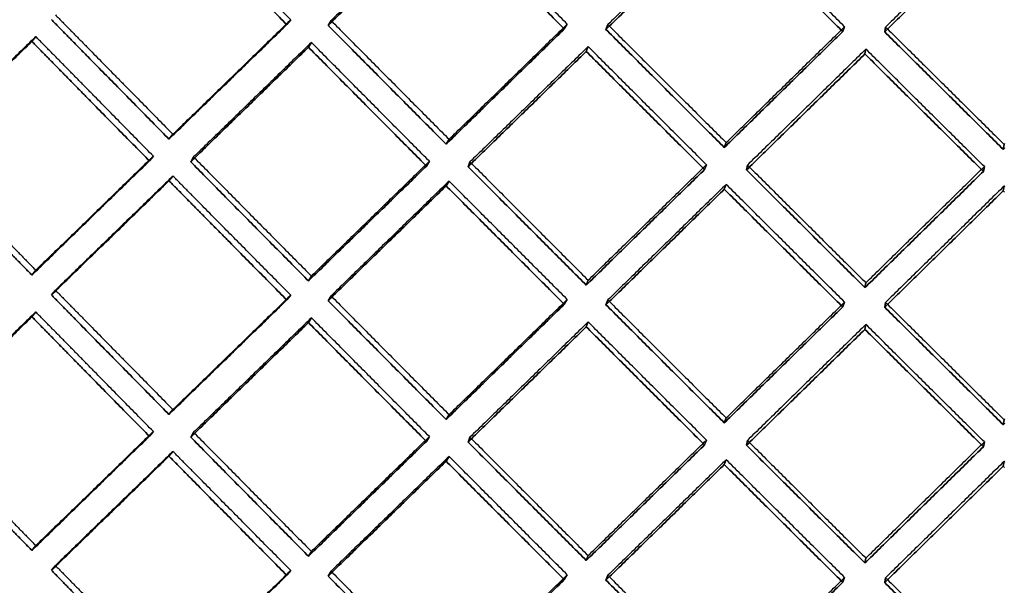
# Model space of a CAD drawing. Extents: x -5307 to 5307, y -10148 to 802.
# Drawn here: x -40 to -5, y 665 to 685 of the extents above; entities that cross this region are included whole.
import ezdxf

# ---------------------------------------------------------------- set-up
doc = ezdxf.new("R2010")
doc.units = 0
doc.header["$MEASUREMENT"] = 0
doc.layers.add('HE008', color=7, linetype='CONTINUOUS')

msp = doc.modelspace()

# ---------------------------------------------------------------- linework, layer by layer
at = {"layer": 'HE008'}
for p, q in [((-30.545, 685.298, -457.95), (-30.687, 685.126, -458.926)), ((-30.687, 685.126, -458.926), (-30.545, 685.298, -457.95)), ((-29.1032, 685.271, -458.099), (-29.2078, 685.099, -459.078)), ((-29.2078, 685.099, -459.078), (-29.1032, 685.271, -458.099)), ((-20.7531, 684.971, -459.803), (-20.6485, 685.144, -458.823)), ((-20.6485, 685.144, -458.823), (-20.7531, 684.971, -459.803)), ((-19.1946, 685.126, -458.923), (-19.2628, 684.953, -459.906)), ((-19.2628, 684.953, -459.906), (-19.1946, 685.126, -458.923)), ((-10.7881, 684.876, -460.343), (-10.7198, 685.049, -459.36)), ((-10.7198, 685.049, -459.36), (-10.7881, 684.876, -460.343)), ((-9.25298, 685.04, -459.411), (-9.28631, 684.866, -460.395)), ((-9.28631, 684.866, -460.395), (-9.25298, 685.04, -459.411)), ((-39.8122, 684.525, -457.679), (-39.6703, 684.697, -456.704)), ((-39.6703, 684.697, -456.704), (-39.8122, 684.525, -457.679)), ((-29.9111, 684.316, -458.866), (-29.8066, 684.489, -457.887)), ((-29.8066, 684.489, -457.887), (-29.9111, 684.316, -458.866)), ((-19.9683, 684.166, -459.718), (-19.9, 684.339, -458.735)), ((-19.9, 684.339, -458.735), (-19.9683, 684.166, -459.718)), ((-9.99301, 684.075, -460.231), (-9.95969, 684.249, -459.247)), ((-9.95969, 684.249, -459.247), (-9.99301, 684.075, -460.231)), ((-34.9038, 681.031, -457.714), (-34.7619, 681.203, -456.739)), ((-34.7619, 681.203, -456.739), (-34.9038, 681.031, -457.714)), ((-24.9837, 680.851, -458.734), (-24.8792, 681.024, -457.755)), ((-24.8792, 681.024, -457.755), (-24.9837, 680.851, -458.734)), ((-15.0276, 680.731, -459.418), (-14.9593, 680.904, -458.436)), ((-14.9593, 680.904, -458.436), (-15.0276, 680.731, -459.418)), ((-5.04487, 680.67, -459.764), (-5.01154, 680.843, -458.779)), ((-5.01154, 680.843, -458.779), (-5.04487, 680.67, -459.764)), ((-35.6057, 680.251, -457.488), (-35.4638, 680.423, -456.513)), ((-35.4638, 680.423, -456.513), (-35.6057, 680.251, -457.488)), ((-34.0231, 680.392, -456.686), (-34.1276, 680.22, -457.666)), ((-34.1276, 680.22, -457.666), (-34.0231, 680.392, -456.686)), ((-25.6882, 680.067, -458.533), (-25.5836, 680.239, -457.553)), ((-25.5836, 680.239, -457.553), (-25.6882, 680.067, -458.533)), ((-24.1303, 680.217, -457.678), (-24.1986, 680.044, -458.66)), ((-24.1986, 680.044, -458.66), (-24.1303, 680.217, -457.678)), ((-15.7338, 679.942, -459.241), (-15.6655, 680.115, -458.258)), ((-15.6655, 680.115, -458.258), (-15.7338, 679.942, -459.241)), ((-14.1987, 680.102, -458.334), (-14.232, 679.928, -459.318)), ((-14.232, 679.928, -459.318), (-14.1987, 680.102, -458.334)), ((-5.75192, 679.877, -459.61), (-5.7186, 680.05, -458.626)), ((-5.7186, 680.05, -458.626), (-5.75192, 679.877, -459.61)), ((-34.7619, 679.711, -456.476), (-34.9038, 679.54, -457.451)), ((-34.9038, 679.54, -457.451), (-34.7619, 679.711, -456.476)), ((-24.8792, 679.532, -457.492), (-24.9837, 679.36, -458.471)), ((-24.9837, 679.36, -458.471), (-24.8792, 679.532, -457.492)), ((-14.9593, 679.412, -458.173), (-15.0276, 679.239, -459.155)), ((-15.0276, 679.239, -459.155), (-14.9593, 679.412, -458.173)), ((-5.01154, 679.352, -458.516), (-5.04487, 679.178, -459.501)), ((-5.04487, 679.178, -459.501), (-5.01154, 679.352, -458.516)), ((-39.6703, 676.341, -455.23), (-39.8122, 676.169, -456.205)), ((-39.8122, 676.169, -456.205), (-39.6703, 676.341, -455.23)), ((-29.8066, 676.132, -456.414), (-29.9111, 675.96, -457.393)), ((-29.9111, 675.96, -457.393), (-29.8066, 676.132, -456.414)), ((-19.9, 675.983, -457.262), (-19.9683, 675.809, -458.244)), ((-19.9683, 675.809, -458.244), (-19.9, 675.983, -457.262)), ((-38.9699, 675.628, -455.203), (-39.1117, 675.456, -456.178)), ((-39.1117, 675.456, -456.178), (-38.9699, 675.628, -455.203)), ((-9.95969, 675.892, -457.774), (-9.99301, 675.719, -458.758)), ((-9.99301, 675.719, -458.758), (-9.95969, 675.892, -457.774)), ((-30.687, 675.277, -457.189), (-30.545, 675.449, -456.214)), ((-30.545, 675.449, -456.214), (-30.687, 675.277, -457.189)), ((-29.2078, 675.251, -457.342), (-29.1032, 675.423, -456.362)), ((-29.1032, 675.423, -456.362), (-29.2078, 675.251, -457.342)), ((-20.6485, 675.296, -457.087), (-20.7531, 675.123, -458.067)), ((-20.7531, 675.123, -458.067), (-20.6485, 675.296, -457.087)), ((-19.1946, 675.278, -457.187), (-19.2628, 675.105, -458.169)), ((-19.2628, 675.105, -458.169), (-19.1946, 675.278, -457.187)), ((-10.7881, 675.028, -458.607), (-10.7198, 675.201, -457.624)), ((-10.7198, 675.201, -457.624), (-10.7881, 675.028, -458.607)), ((-9.25298, 675.192, -457.674), (-9.28631, 675.018, -458.659)), ((-9.28631, 675.018, -458.659), (-9.25298, 675.192, -457.674)), ((-39.8122, 674.677, -455.942), (-39.6703, 674.849, -454.967)), ((-39.6703, 674.849, -454.967), (-39.8122, 674.677, -455.942)), ((-29.9111, 674.468, -457.13), (-29.8066, 674.641, -456.15)), ((-29.8066, 674.641, -456.15), (-29.9111, 674.468, -457.13)), ((-19.9683, 674.318, -457.981), (-19.9, 674.491, -456.999)), ((-19.9, 674.491, -456.999), (-19.9683, 674.318, -457.981)), ((-9.99301, 674.227, -458.495), (-9.95969, 674.401, -457.511)), ((-9.95969, 674.401, -457.511), (-9.99301, 674.227, -458.495)), ((-34.9038, 671.183, -455.977), (-34.7619, 671.355, -455.002)), ((-34.7619, 671.355, -455.002), (-34.9038, 671.183, -455.977)), ((-24.9837, 671.003, -456.998), (-24.8792, 671.176, -456.018)), ((-24.8792, 671.176, -456.018), (-24.9837, 671.003, -456.998)), ((-15.0276, 670.883, -457.682), (-14.9593, 671.056, -456.699)), ((-14.9593, 671.056, -456.699), (-15.0276, 670.883, -457.682)), ((-5.04487, 670.822, -458.027), (-5.01154, 670.995, -457.043)), ((-5.01154, 670.995, -457.043), (-5.04487, 670.822, -458.027)), ((-35.6057, 670.403, -455.752), (-35.4638, 670.575, -454.777)), ((-35.4638, 670.575, -454.777), (-35.6057, 670.403, -455.752)), ((-34.0231, 670.544, -454.95), (-34.1276, 670.372, -455.929)), ((-34.1276, 670.372, -455.929), (-34.0231, 670.544, -454.95)), ((-25.6882, 670.219, -456.796), (-25.5836, 670.391, -455.817)), ((-25.5836, 670.391, -455.817), (-25.6882, 670.219, -456.796)), ((-24.1303, 670.369, -455.941), (-24.1986, 670.196, -456.924)), ((-24.1986, 670.196, -456.924), (-24.1303, 670.369, -455.941)), ((-15.7338, 670.094, -457.504), (-15.6655, 670.267, -456.522)), ((-15.6655, 670.267, -456.522), (-15.7338, 670.094, -457.504)), ((-14.1987, 670.254, -456.597), (-14.232, 670.08, -457.581)), ((-14.232, 670.08, -457.581), (-14.1987, 670.254, -456.597)), ((-5.75192, 670.029, -457.874), (-5.7186, 670.202, -456.889)), ((-5.7186, 670.202, -456.889), (-5.75192, 670.029, -457.874)), ((-34.7619, 669.863, -454.739), (-34.9038, 669.691, -455.714)), ((-34.9038, 669.691, -455.714), (-34.7619, 669.863, -454.739)), ((-24.8792, 669.684, -455.755), (-24.9837, 669.511, -456.735)), ((-24.9837, 669.511, -456.735), (-24.8792, 669.684, -455.755)), ((-14.9593, 669.564, -456.436), (-15.0276, 669.391, -457.419)), ((-15.0276, 669.391, -457.419), (-14.9593, 669.564, -456.436)), ((-5.01154, 669.504, -456.78), (-5.04487, 669.33, -457.764)), ((-5.04487, 669.33, -457.764), (-5.01154, 669.504, -456.78)), ((-39.6703, 666.493, -453.494), (-39.8122, 666.321, -454.469)), ((-39.8122, 666.321, -454.469), (-39.6703, 666.493, -453.494)), ((-29.8066, 666.284, -454.677), (-29.9111, 666.112, -455.656)), ((-29.9111, 666.112, -455.656), (-29.8066, 666.284, -454.677)), ((-19.9, 666.135, -455.525), (-19.9683, 665.961, -456.508)), ((-19.9683, 665.961, -456.508), (-19.9, 666.135, -455.525)), ((-38.9699, 665.78, -453.466), (-39.1117, 665.608, -454.441)), ((-39.1117, 665.608, -454.441), (-38.9699, 665.78, -453.466)), ((-9.95969, 666.044, -456.037), (-9.99301, 665.871, -457.021)), ((-9.99301, 665.871, -457.021), (-9.95969, 666.044, -456.037)), ((-30.687, 665.429, -455.453), (-30.545, 665.601, -454.477)), ((-30.545, 665.601, -454.477), (-30.687, 665.429, -455.453)), ((-29.1032, 665.575, -454.626), (-29.2078, 665.403, -455.605)), ((-29.2078, 665.403, -455.605), (-29.1032, 665.575, -454.626)), ((-20.7531, 665.275, -456.33), (-20.6485, 665.447, -455.35)), ((-20.6485, 665.447, -455.35), (-20.7531, 665.275, -456.33)), ((-19.2628, 665.257, -456.433), (-19.1946, 665.43, -455.45)), ((-19.1946, 665.43, -455.45), (-19.2628, 665.257, -456.433)), ((-10.7198, 665.353, -455.887), (-10.7881, 665.179, -456.87)), ((-10.7881, 665.179, -456.87), (-10.7198, 665.353, -455.887)), ((-9.25298, 665.344, -455.938), (-9.28631, 665.17, -456.922)), ((-9.28631, 665.17, -456.922), (-9.25298, 665.344, -455.938))]:
    msp.add_line(p, q, dxfattribs=at)
for points, degree in [([(-30.687, 685.126, -458.926), (-32.7971, 687.253, -459.072), (-34.9038, 689.388, -459.187)], 2), ([(-34.9038, 689.388, -459.187), (-32.7971, 687.253, -459.072), (-30.687, 685.126, -458.926)], 2), ([(-30.545, 685.298, -457.95), (-32.6552, 687.425, -458.096), (-34.7619, 689.56, -458.212)], 2), ([(-30.545, 685.298, -457.95), (-32.6552, 687.425, -458.096), (-34.7619, 689.56, -458.212)], 2), ([(-24.8792, 689.38, -459.228), (-26.9927, 687.323, -458.679), (-29.1032, 685.271, -458.099)], 2), ([(-24.8792, 689.38, -459.228), (-26.9927, 687.323, -458.679), (-29.1032, 685.271, -458.099)], 2), ([(-20.6485, 685.144, -458.823), (-22.7651, 687.259, -459.041), (-24.8792, 689.38, -459.228)], 2), ([(-20.6485, 685.144, -458.823), (-22.7651, 687.259, -459.041), (-24.8792, 689.38, -459.228)], 2), ([(-24.9837, 689.208, -460.208), (-27.0972, 687.151, -459.658), (-29.2078, 685.099, -459.078)], 2), ([(-29.2078, 685.099, -459.078), (-27.0972, 687.151, -459.658), (-24.9837, 689.208, -460.208)], 2), ([(-20.7531, 684.971, -459.803), (-22.8697, 687.086, -460.021), (-24.9837, 689.208, -460.208)], 2), ([(-24.9837, 689.208, -460.208), (-22.8697, 687.086, -460.021), (-20.7531, 684.971, -459.803)], 2), ([(-15.0276, 689.087, -460.892), (-17.1462, 687.017, -460.414), (-19.2628, 684.953, -459.906)], 2), ([(-19.2628, 684.953, -459.906), (-17.1462, 687.017, -460.414), (-15.0276, 689.087, -460.892)], 2), ([(-14.9593, 689.26, -459.909), (-17.0779, 687.191, -459.431), (-19.1946, 685.126, -458.923)], 2), ([(-14.9593, 689.26, -459.909), (-17.0779, 687.191, -459.431), (-19.1946, 685.126, -458.923)], 2), ([(-10.7881, 684.876, -460.343), (-12.9086, 686.978, -460.633), (-15.0276, 689.087, -460.892)], 2), ([(-15.0276, 689.087, -460.892), (-12.9086, 686.978, -460.633), (-10.7881, 684.876, -460.343)], 2), ([(-10.7198, 685.049, -459.36), (-12.8403, 687.152, -459.65), (-14.9593, 689.26, -459.909)], 2), ([(-10.7198, 685.049, -459.36), (-12.8403, 687.152, -459.65), (-14.9593, 689.26, -459.909)], 2), ([(-5.04487, 689.026, -461.237), (-7.16598, 686.944, -460.831), (-9.28631, 684.866, -460.395)], 2), ([(-9.28631, 684.866, -460.395), (-7.16598, 686.944, -460.831), (-5.04487, 689.026, -461.237)], 2), ([(-5.01154, 689.2, -460.253), (-7.13266, 687.117, -459.847), (-9.25298, 685.04, -459.411)], 2), ([(-5.01154, 689.2, -460.253), (-7.13266, 687.117, -459.847), (-9.25298, 685.04, -459.411)], 2), ([(-39.1117, 685.304, -457.914), (-37.0097, 683.165, -457.829), (-34.9038, 681.031, -457.714)], 2), ([(-34.9038, 681.031, -457.714), (-37.0097, 683.165, -457.829), (-39.1117, 685.304, -457.914)], 2), ([(-38.9699, 685.476, -456.939), (-36.8679, 683.337, -456.854), (-34.7619, 681.203, -456.739)], 2), ([(-38.9699, 685.476, -456.939), (-36.8679, 683.337, -456.854), (-34.7619, 681.203, -456.739)], 2), ([(-34.9038, 681.031, -457.714), (-32.7971, 683.076, -458.335), (-30.687, 685.126, -458.926)], 2), ([(-30.687, 685.126, -458.926), (-32.7971, 683.076, -458.335), (-34.9038, 681.031, -457.714)], 2), ([(-34.7619, 681.203, -456.739), (-32.6552, 683.248, -457.36), (-30.545, 685.298, -457.95)], 2), ([(-34.7619, 681.203, -456.739), (-32.6552, 683.248, -457.36), (-30.545, 685.298, -457.95)], 2), ([(-29.1032, 685.271, -458.099), (-26.9927, 683.145, -457.942), (-24.8792, 681.024, -457.755)], 2), ([(-29.1032, 685.271, -458.099), (-26.9927, 683.145, -457.942), (-24.8792, 681.024, -457.755)], 2), ([(-24.8792, 681.024, -457.755), (-22.7651, 683.081, -458.304), (-20.6485, 685.144, -458.823)], 2), ([(-24.8792, 681.024, -457.755), (-22.7651, 683.081, -458.304), (-20.6485, 685.144, -458.823)], 2), ([(-19.1946, 685.126, -458.923), (-17.0779, 683.012, -458.695), (-14.9593, 680.904, -458.436)], 2), ([(-19.1946, 685.126, -458.923), (-17.0779, 683.012, -458.695), (-14.9593, 680.904, -458.436)], 2), ([(-29.2078, 685.099, -459.078), (-27.0972, 682.972, -458.921), (-24.9837, 680.851, -458.734)], 2), ([(-24.9837, 680.851, -458.734), (-27.0972, 682.972, -458.921), (-29.2078, 685.099, -459.078)], 2), ([(-24.9837, 680.851, -458.734), (-22.8697, 682.909, -459.284), (-20.7531, 684.971, -459.803)], 2), ([(-20.7531, 684.971, -459.803), (-22.8697, 682.909, -459.284), (-24.9837, 680.851, -458.734)], 2), ([(-19.2628, 684.953, -459.906), (-17.1462, 682.839, -459.677), (-15.0276, 680.731, -459.418)], 2), ([(-15.0276, 680.731, -459.418), (-17.1462, 682.839, -459.677), (-19.2628, 684.953, -459.906)], 2), ([(-15.0276, 680.731, -459.418), (-12.9086, 682.801, -459.896), (-10.7881, 684.876, -460.343)], 2), ([(-10.7881, 684.876, -460.343), (-12.9086, 682.801, -459.896), (-15.0276, 680.731, -459.418)], 2), ([(-14.9593, 680.904, -458.436), (-12.8403, 682.974, -458.913), (-10.7198, 685.049, -459.36)], 2), ([(-14.9593, 680.904, -458.436), (-12.8403, 682.974, -458.913), (-10.7198, 685.049, -459.36)], 2), ([(-9.28631, 684.866, -460.395), (-7.16598, 682.765, -460.095), (-5.04487, 680.67, -459.764)], 2), ([(-5.04487, 680.67, -459.764), (-7.16598, 682.765, -460.095), (-9.28631, 684.866, -460.395)], 2), ([(-9.25298, 685.04, -459.411), (-7.13266, 682.939, -459.11), (-5.01154, 680.843, -458.779)], 2), ([(-9.25298, 685.04, -459.411), (-7.13266, 682.939, -459.11), (-5.01154, 680.843, -458.779)], 2), ([(-39.8122, 684.525, -457.679), (-41.9133, 682.487, -457.022), (-44.0099, 680.454, -456.335)], 2), ([(-44.0099, 680.454, -456.335), (-41.9133, 682.487, -457.022), (-39.8122, 684.525, -457.679)], 2), ([(-39.6703, 684.697, -456.704), (-41.7714, 682.659, -456.047), (-43.868, 680.626, -455.36)], 2), ([(-39.6703, 684.697, -456.704), (-41.7714, 682.659, -456.047), (-43.868, 680.626, -455.36)], 2), ([(-35.6057, 680.251, -457.488), (-37.711, 682.385, -457.599), (-39.8122, 684.525, -457.679)], 2), ([(-39.8122, 684.525, -457.679), (-37.711, 682.385, -457.599), (-35.6057, 680.251, -457.488)], 2), ([(-35.4638, 680.423, -456.513), (-37.5691, 682.557, -456.624), (-39.6703, 684.697, -456.704)], 2), ([(-35.4638, 680.423, -456.513), (-37.5691, 682.557, -456.624), (-39.6703, 684.697, -456.704)], 2), ([(-29.8066, 684.489, -457.887), (-31.9166, 682.438, -457.302), (-34.0231, 680.392, -456.686)], 2), ([(-29.8066, 684.489, -457.887), (-31.9166, 682.438, -457.302), (-34.0231, 680.392, -456.686)], 2), ([(-25.5836, 680.239, -457.553), (-27.6966, 682.361, -457.735), (-29.8066, 684.489, -457.887)], 2), ([(-25.5836, 680.239, -457.553), (-27.6966, 682.361, -457.735), (-29.8066, 684.489, -457.887)], 2), ([(-29.9111, 684.316, -458.866), (-32.0211, 682.265, -458.281), (-34.1276, 680.22, -457.666)], 2), ([(-34.1276, 680.22, -457.666), (-32.0211, 682.265, -458.281), (-29.9111, 684.316, -458.866)], 2), ([(-25.6882, 680.067, -458.533), (-27.8012, 682.189, -458.715), (-29.9111, 684.316, -458.866)], 2), ([(-29.9111, 684.316, -458.866), (-27.8012, 682.189, -458.715), (-25.6882, 680.067, -458.533)], 2), ([(-19.9683, 684.166, -459.718), (-22.0846, 682.102, -459.204), (-24.1986, 680.044, -458.66)], 2), ([(-24.1986, 680.044, -458.66), (-22.0846, 682.102, -459.204), (-19.9683, 684.166, -459.718)], 2), ([(-19.9, 684.339, -458.735), (-22.0164, 682.275, -458.222), (-24.1303, 680.217, -457.678)], 2), ([(-19.9, 684.339, -458.735), (-22.0164, 682.275, -458.222), (-24.1303, 680.217, -457.678)], 2), ([(-15.7338, 679.942, -459.241), (-17.852, 682.051, -459.495), (-19.9683, 684.166, -459.718)], 2), ([(-19.9683, 684.166, -459.718), (-17.852, 682.051, -459.495), (-15.7338, 679.942, -459.241)], 2), ([(-15.6655, 680.115, -458.258), (-17.7838, 682.224, -458.512), (-19.9, 684.339, -458.735)], 2), ([(-15.6655, 680.115, -458.258), (-17.7838, 682.224, -458.512), (-19.9, 684.339, -458.735)], 2), ([(-9.99301, 684.075, -460.231), (-12.1132, 681.999, -459.79), (-14.232, 679.928, -459.318)], 2), ([(-14.232, 679.928, -459.318), (-12.1132, 681.999, -459.79), (-9.99301, 684.075, -460.231)], 2), ([(-9.95969, 684.249, -459.247), (-12.0799, 682.172, -458.806), (-14.1987, 680.102, -458.334)], 2), ([(-9.95969, 684.249, -459.247), (-12.0799, 682.172, -458.806), (-14.1987, 680.102, -458.334)], 2), ([(-5.75192, 679.877, -459.61), (-7.8729, 681.973, -459.936), (-9.99301, 684.075, -460.231)], 2), ([(-9.99301, 684.075, -460.231), (-7.8729, 681.973, -459.936), (-5.75192, 679.877, -459.61)], 2), ([(-5.7186, 680.05, -458.626), (-7.83957, 682.147, -458.952), (-9.95969, 684.249, -459.247)], 2), ([(-5.7186, 680.05, -458.626), (-7.83957, 682.147, -458.952), (-9.95969, 684.249, -459.247)], 2), ([(-43.868, 680.626, -455.36), (-41.7714, 678.481, -455.31), (-39.6703, 676.341, -455.23)], 2), ([(-43.868, 680.626, -455.36), (-41.7714, 678.481, -455.31), (-39.6703, 676.341, -455.23)], 2), ([(-5.04487, 680.67, -459.764), (-4.99731, 680.716, -459.773)], 1), ([(-4.99731, 680.716, -459.773), (-5.04487, 680.67, -459.764)], 1), ([(-5.01154, 680.843, -458.779), (-4.98065, 680.874, -458.785)], 1), ([(-5.01154, 680.843, -458.779), (-4.98065, 680.874, -458.785)], 1), ([(-44.0099, 680.454, -456.335), (-41.9133, 678.309, -456.285), (-39.8122, 676.169, -456.205)], 2), ([(-39.8122, 676.169, -456.205), (-41.9133, 678.309, -456.285), (-44.0099, 680.454, -456.335)], 2), ([(-39.8122, 676.169, -456.205), (-37.711, 678.207, -456.862), (-35.6057, 680.251, -457.488)], 2), ([(-35.6057, 680.251, -457.488), (-37.711, 678.207, -456.862), (-39.8122, 676.169, -456.205)], 2), ([(-39.6703, 676.341, -455.23), (-37.5691, 678.379, -455.887), (-35.4638, 680.423, -456.513)], 2), ([(-39.6703, 676.341, -455.23), (-37.5691, 678.379, -455.887), (-35.4638, 680.423, -456.513)], 2), ([(-34.1276, 680.22, -457.666), (-32.0211, 678.087, -457.544), (-29.9111, 675.96, -457.393)], 2), ([(-29.9111, 675.96, -457.393), (-32.0211, 678.087, -457.544), (-34.1276, 680.22, -457.666)], 2), ([(-34.0231, 680.392, -456.686), (-31.9166, 678.26, -456.565), (-29.8066, 676.132, -456.414)], 2), ([(-34.0231, 680.392, -456.686), (-31.9166, 678.26, -456.565), (-29.8066, 676.132, -456.414)], 2), ([(-29.8066, 676.132, -456.414), (-27.6966, 678.183, -456.999), (-25.5836, 680.239, -457.553)], 2), ([(-29.8066, 676.132, -456.414), (-27.6966, 678.183, -456.999), (-25.5836, 680.239, -457.553)], 2), ([(-24.1303, 680.217, -457.678), (-22.0164, 678.098, -457.485), (-19.9, 675.983, -457.262)], 2), ([(-24.1303, 680.217, -457.678), (-22.0164, 678.098, -457.485), (-19.9, 675.983, -457.262)], 2), ([(-29.9111, 675.96, -457.393), (-27.8012, 678.011, -457.978), (-25.6882, 680.067, -458.533)], 2), ([(-25.6882, 680.067, -458.533), (-27.8012, 678.011, -457.978), (-29.9111, 675.96, -457.393)], 2), ([(-24.1986, 680.044, -458.66), (-22.0846, 677.924, -458.468), (-19.9683, 675.809, -458.244)], 2), ([(-19.9683, 675.809, -458.244), (-22.0846, 677.924, -458.468), (-24.1986, 680.044, -458.66)], 2), ([(-19.9683, 675.809, -458.244), (-17.852, 677.873, -458.758), (-15.7338, 679.942, -459.241)], 2), ([(-15.7338, 679.942, -459.241), (-17.852, 677.873, -458.758), (-19.9683, 675.809, -458.244)], 2), ([(-19.9, 675.983, -457.262), (-17.7838, 678.046, -457.775), (-15.6655, 680.115, -458.258)], 2), ([(-19.9, 675.983, -457.262), (-17.7838, 678.046, -457.775), (-15.6655, 680.115, -458.258)], 2), ([(-14.232, 679.928, -459.318), (-12.1132, 677.821, -459.053), (-9.99301, 675.719, -458.758)], 2), ([(-9.99301, 675.719, -458.758), (-12.1132, 677.821, -459.053), (-14.232, 679.928, -459.318)], 2), ([(-14.1987, 680.102, -458.334), (-12.0799, 677.995, -458.069), (-9.95969, 675.892, -457.774)], 2), ([(-14.1987, 680.102, -458.334), (-12.0799, 677.995, -458.069), (-9.95969, 675.892, -457.774)], 2), ([(-9.99301, 675.719, -458.758), (-7.8729, 677.795, -459.199), (-5.75192, 679.877, -459.61)], 2), ([(-5.75192, 679.877, -459.61), (-7.8729, 677.795, -459.199), (-9.99301, 675.719, -458.758)], 2), ([(-9.95969, 675.892, -457.774), (-7.83957, 677.969, -458.215), (-5.7186, 680.05, -458.626)], 2), ([(-9.95969, 675.892, -457.774), (-7.83957, 677.969, -458.215), (-5.7186, 680.05, -458.626)], 2), ([(-34.9038, 679.54, -457.451), (-37.0097, 677.495, -456.829), (-39.1117, 675.456, -456.178)], 2), ([(-39.1117, 675.456, -456.178), (-37.0097, 677.495, -456.829), (-34.9038, 679.54, -457.451)], 2), ([(-34.7619, 679.711, -456.476), (-36.8679, 677.667, -455.854), (-38.9699, 675.628, -455.203)], 2), ([(-34.7619, 679.711, -456.476), (-36.8679, 677.667, -455.854), (-38.9699, 675.628, -455.203)], 2), ([(-30.687, 675.277, -457.189), (-32.7971, 677.405, -457.335), (-34.9038, 679.54, -457.451)], 2), ([(-34.9038, 679.54, -457.451), (-32.7971, 677.405, -457.335), (-30.687, 675.277, -457.189)], 2), ([(-30.545, 675.449, -456.214), (-32.6552, 677.577, -456.36), (-34.7619, 679.711, -456.476)], 2), ([(-30.545, 675.449, -456.214), (-32.6552, 677.577, -456.36), (-34.7619, 679.711, -456.476)], 2), ([(-24.8792, 679.532, -457.492), (-26.9927, 677.475, -456.942), (-29.1032, 675.423, -456.362)], 2), ([(-24.8792, 679.532, -457.492), (-26.9927, 677.475, -456.942), (-29.1032, 675.423, -456.362)], 2), ([(-20.6485, 675.296, -457.087), (-22.7651, 677.411, -457.305), (-24.8792, 679.532, -457.492)], 2), ([(-20.6485, 675.296, -457.087), (-22.7651, 677.411, -457.305), (-24.8792, 679.532, -457.492)], 2), ([(-24.9837, 679.36, -458.471), (-27.0972, 677.303, -457.922), (-29.2078, 675.251, -457.342)], 2), ([(-29.2078, 675.251, -457.342), (-27.0972, 677.303, -457.922), (-24.9837, 679.36, -458.471)], 2), ([(-20.7531, 675.123, -458.067), (-22.8697, 677.238, -458.284), (-24.9837, 679.36, -458.471)], 2), ([(-24.9837, 679.36, -458.471), (-22.8697, 677.238, -458.284), (-20.7531, 675.123, -458.067)], 2), ([(-15.0276, 679.239, -459.155), (-17.1462, 677.169, -458.677), (-19.2628, 675.105, -458.169)], 2), ([(-19.2628, 675.105, -458.169), (-17.1462, 677.169, -458.677), (-15.0276, 679.239, -459.155)], 2), ([(-14.9593, 679.412, -458.173), (-17.0779, 677.343, -457.695), (-19.1946, 675.278, -457.187)], 2), ([(-14.9593, 679.412, -458.173), (-17.0779, 677.343, -457.695), (-19.1946, 675.278, -457.187)], 2), ([(-10.7881, 675.028, -458.607), (-12.9086, 677.13, -458.896), (-15.0276, 679.239, -459.155)], 2), ([(-15.0276, 679.239, -459.155), (-12.9086, 677.13, -458.896), (-10.7881, 675.028, -458.607)], 2), ([(-10.7198, 675.201, -457.624), (-12.8403, 677.303, -457.913), (-14.9593, 679.412, -458.173)], 2), ([(-10.7198, 675.201, -457.624), (-12.8403, 677.303, -457.913), (-14.9593, 679.412, -458.173)], 2), ([(-5.04487, 679.178, -459.501), (-7.16598, 677.096, -459.095), (-9.28631, 675.018, -458.659)], 2), ([(-9.28631, 675.018, -458.659), (-7.16598, 677.096, -459.095), (-5.04487, 679.178, -459.501)], 2), ([(-5.01154, 679.352, -458.516), (-7.13266, 677.269, -458.111), (-9.25298, 675.192, -457.674)], 2), ([(-5.01154, 679.352, -458.516), (-7.13266, 677.269, -458.111), (-9.25298, 675.192, -457.674)], 2), ([(-4.99731, 679.131, -459.493), (-5.04487, 679.178, -459.501)], 1), ([(-5.04487, 679.178, -459.501), (-4.99731, 679.131, -459.493)], 1), ([(-4.98065, 679.321, -458.511), (-5.01154, 679.352, -458.516)], 1), ([(-4.98065, 679.321, -458.511), (-5.01154, 679.352, -458.516)], 1), ([(-38.9699, 675.628, -455.203), (-36.8679, 673.489, -455.118), (-34.7619, 671.355, -455.002)], 2), ([(-38.9699, 675.628, -455.203), (-36.8679, 673.489, -455.118), (-34.7619, 671.355, -455.002)], 2), ([(-39.1117, 675.456, -456.178), (-37.0097, 673.317, -456.093), (-34.9038, 671.183, -455.977)], 2), ([(-34.9038, 671.183, -455.977), (-37.0097, 673.317, -456.093), (-39.1117, 675.456, -456.178)], 2), ([(-34.9038, 671.183, -455.977), (-32.7971, 673.228, -456.599), (-30.687, 675.277, -457.189)], 2), ([(-30.687, 675.277, -457.189), (-32.7971, 673.228, -456.599), (-34.9038, 671.183, -455.977)], 2), ([(-34.7619, 671.355, -455.002), (-32.6552, 673.4, -455.623), (-30.545, 675.449, -456.214)], 2), ([(-34.7619, 671.355, -455.002), (-32.6552, 673.4, -455.623), (-30.545, 675.449, -456.214)], 2), ([(-29.1032, 675.423, -456.362), (-26.9927, 673.297, -456.206), (-24.8792, 671.176, -456.018)], 2), ([(-29.1032, 675.423, -456.362), (-26.9927, 673.297, -456.206), (-24.8792, 671.176, -456.018)], 2), ([(-24.8792, 671.176, -456.018), (-22.7651, 673.233, -456.568), (-20.6485, 675.296, -457.087)], 2), ([(-24.8792, 671.176, -456.018), (-22.7651, 673.233, -456.568), (-20.6485, 675.296, -457.087)], 2), ([(-19.1946, 675.278, -457.187), (-17.0779, 673.164, -456.958), (-14.9593, 671.056, -456.699)], 2), ([(-19.1946, 675.278, -457.187), (-17.0779, 673.164, -456.958), (-14.9593, 671.056, -456.699)], 2), ([(-29.2078, 675.251, -457.342), (-27.0972, 673.124, -457.185), (-24.9837, 671.003, -456.998)], 2), ([(-24.9837, 671.003, -456.998), (-27.0972, 673.124, -457.185), (-29.2078, 675.251, -457.342)], 2), ([(-24.9837, 671.003, -456.998), (-22.8697, 673.061, -457.548), (-20.7531, 675.123, -458.067)], 2), ([(-20.7531, 675.123, -458.067), (-22.8697, 673.061, -457.548), (-24.9837, 671.003, -456.998)], 2), ([(-19.2628, 675.105, -458.169), (-17.1462, 672.991, -457.941), (-15.0276, 670.883, -457.682)], 2), ([(-15.0276, 670.883, -457.682), (-17.1462, 672.991, -457.941), (-19.2628, 675.105, -458.169)], 2), ([(-15.0276, 670.883, -457.682), (-12.9086, 672.953, -458.16), (-10.7881, 675.028, -458.607)], 2), ([(-10.7881, 675.028, -458.607), (-12.9086, 672.953, -458.16), (-15.0276, 670.883, -457.682)], 2), ([(-14.9593, 671.056, -456.699), (-12.8403, 673.126, -457.177), (-10.7198, 675.201, -457.624)], 2), ([(-14.9593, 671.056, -456.699), (-12.8403, 673.126, -457.177), (-10.7198, 675.201, -457.624)], 2), ([(-9.28631, 675.018, -458.659), (-7.16598, 672.917, -458.358), (-5.04487, 670.822, -458.027)], 2), ([(-5.04487, 670.822, -458.027), (-7.16598, 672.917, -458.358), (-9.28631, 675.018, -458.659)], 2), ([(-9.25298, 675.192, -457.674), (-7.13266, 673.091, -457.374), (-5.01154, 670.995, -457.043)], 2), ([(-9.25298, 675.192, -457.674), (-7.13266, 673.091, -457.374), (-5.01154, 670.995, -457.043)], 2), ([(-39.8122, 674.677, -455.942), (-41.9133, 672.639, -455.285), (-44.0099, 670.606, -454.598)], 2), ([(-44.0099, 670.606, -454.598), (-41.9133, 672.639, -455.285), (-39.8122, 674.677, -455.942)], 2), ([(-39.6703, 674.849, -454.967), (-41.7714, 672.811, -454.311), (-43.868, 670.778, -453.624)], 2), ([(-39.6703, 674.849, -454.967), (-41.7714, 672.811, -454.311), (-43.868, 670.778, -453.624)], 2), ([(-35.6057, 670.403, -455.752), (-37.711, 672.537, -455.862), (-39.8122, 674.677, -455.942)], 2), ([(-39.8122, 674.677, -455.942), (-37.711, 672.537, -455.862), (-35.6057, 670.403, -455.752)], 2), ([(-35.4638, 670.575, -454.777), (-37.5691, 672.709, -454.887), (-39.6703, 674.849, -454.967)], 2), ([(-35.4638, 670.575, -454.777), (-37.5691, 672.709, -454.887), (-39.6703, 674.849, -454.967)], 2), ([(-29.8066, 674.641, -456.15), (-31.9166, 672.59, -455.565), (-34.0231, 670.544, -454.95)], 2), ([(-29.8066, 674.641, -456.15), (-31.9166, 672.59, -455.565), (-34.0231, 670.544, -454.95)], 2), ([(-25.5836, 670.391, -455.817), (-27.6966, 672.513, -455.999), (-29.8066, 674.641, -456.15)], 2), ([(-25.5836, 670.391, -455.817), (-27.6966, 672.513, -455.999), (-29.8066, 674.641, -456.15)], 2), ([(-29.9111, 674.468, -457.13), (-32.0211, 672.417, -456.545), (-34.1276, 670.372, -455.929)], 2), ([(-34.1276, 670.372, -455.929), (-32.0211, 672.417, -456.545), (-29.9111, 674.468, -457.13)], 2), ([(-25.6882, 670.219, -456.796), (-27.8012, 672.34, -456.978), (-29.9111, 674.468, -457.13)], 2), ([(-29.9111, 674.468, -457.13), (-27.8012, 672.34, -456.978), (-25.6882, 670.219, -456.796)], 2), ([(-19.9683, 674.318, -457.981), (-22.0846, 672.254, -457.468), (-24.1986, 670.196, -456.924)], 2), ([(-24.1986, 670.196, -456.924), (-22.0846, 672.254, -457.468), (-19.9683, 674.318, -457.981)], 2), ([(-19.9, 674.491, -456.999), (-22.0164, 672.427, -456.485), (-24.1303, 670.369, -455.941)], 2), ([(-19.9, 674.491, -456.999), (-22.0164, 672.427, -456.485), (-24.1303, 670.369, -455.941)], 2), ([(-15.7338, 670.094, -457.504), (-17.852, 672.203, -457.758), (-19.9683, 674.318, -457.981)], 2), ([(-19.9683, 674.318, -457.981), (-17.852, 672.203, -457.758), (-15.7338, 670.094, -457.504)], 2), ([(-15.6655, 670.267, -456.522), (-17.7838, 672.376, -456.776), (-19.9, 674.491, -456.999)], 2), ([(-15.6655, 670.267, -456.522), (-17.7838, 672.376, -456.776), (-19.9, 674.491, -456.999)], 2), ([(-9.99301, 674.227, -458.495), (-12.1132, 672.151, -458.053), (-14.232, 670.08, -457.581)], 2), ([(-14.232, 670.08, -457.581), (-12.1132, 672.151, -458.053), (-9.99301, 674.227, -458.495)], 2), ([(-9.95969, 674.401, -457.511), (-12.0799, 672.324, -457.069), (-14.1987, 670.254, -456.597)], 2), ([(-9.95969, 674.401, -457.511), (-12.0799, 672.324, -457.069), (-14.1987, 670.254, -456.597)], 2), ([(-5.75192, 670.029, -457.874), (-7.8729, 672.125, -458.2), (-9.99301, 674.227, -458.495)], 2), ([(-9.99301, 674.227, -458.495), (-7.8729, 672.125, -458.2), (-5.75192, 670.029, -457.874)], 2), ([(-5.7186, 670.202, -456.889), (-7.83957, 672.299, -457.215), (-9.95969, 674.401, -457.511)], 2), ([(-5.7186, 670.202, -456.889), (-7.83957, 672.299, -457.215), (-9.95969, 674.401, -457.511)], 2), ([(-43.868, 670.778, -453.624), (-41.7714, 668.633, -453.574), (-39.6703, 666.493, -453.494)], 2), ([(-43.868, 670.778, -453.624), (-41.7714, 668.633, -453.574), (-39.6703, 666.493, -453.494)], 2), ([(-5.04487, 670.822, -458.027), (-4.99731, 670.868, -458.036)], 1), ([(-4.99731, 670.868, -458.036), (-5.04487, 670.822, -458.027)], 1), ([(-5.01154, 670.995, -457.043), (-4.98065, 671.026, -457.049)], 1), ([(-5.01154, 670.995, -457.043), (-4.98065, 671.026, -457.049)], 1), ([(-44.0099, 670.606, -454.598), (-41.9133, 668.461, -454.549), (-39.8122, 666.321, -454.469)], 2), ([(-39.8122, 666.321, -454.469), (-41.9133, 668.461, -454.549), (-44.0099, 670.606, -454.598)], 2), ([(-39.8122, 666.321, -454.469), (-37.711, 668.359, -455.125), (-35.6057, 670.403, -455.752)], 2), ([(-35.6057, 670.403, -455.752), (-37.711, 668.359, -455.125), (-39.8122, 666.321, -454.469)], 2), ([(-39.6703, 666.493, -453.494), (-37.5691, 668.531, -454.151), (-35.4638, 670.575, -454.777)], 2), ([(-39.6703, 666.493, -453.494), (-37.5691, 668.531, -454.151), (-35.4638, 670.575, -454.777)], 2), ([(-34.1276, 670.372, -455.929), (-32.0211, 668.239, -455.808), (-29.9111, 666.112, -455.656)], 2), ([(-29.9111, 666.112, -455.656), (-32.0211, 668.239, -455.808), (-34.1276, 670.372, -455.929)], 2), ([(-34.0231, 670.544, -454.95), (-31.9166, 668.412, -454.829), (-29.8066, 666.284, -454.677)], 2), ([(-34.0231, 670.544, -454.95), (-31.9166, 668.412, -454.829), (-29.8066, 666.284, -454.677)], 2), ([(-29.8066, 666.284, -454.677), (-27.6966, 668.335, -455.262), (-25.5836, 670.391, -455.817)], 2), ([(-29.8066, 666.284, -454.677), (-27.6966, 668.335, -455.262), (-25.5836, 670.391, -455.817)], 2), ([(-24.1303, 670.369, -455.941), (-22.0164, 668.249, -455.749), (-19.9, 666.135, -455.525)], 2), ([(-24.1303, 670.369, -455.941), (-22.0164, 668.249, -455.749), (-19.9, 666.135, -455.525)], 2), ([(-29.9111, 666.112, -455.656), (-27.8012, 668.162, -456.242), (-25.6882, 670.219, -456.796)], 2), ([(-25.6882, 670.219, -456.796), (-27.8012, 668.162, -456.242), (-29.9111, 666.112, -455.656)], 2), ([(-24.1986, 670.196, -456.924), (-22.0846, 668.076, -456.731), (-19.9683, 665.961, -456.508)], 2), ([(-19.9683, 665.961, -456.508), (-22.0846, 668.076, -456.731), (-24.1986, 670.196, -456.924)], 2), ([(-19.9683, 665.961, -456.508), (-17.852, 668.025, -457.021), (-15.7338, 670.094, -457.504)], 2), ([(-15.7338, 670.094, -457.504), (-17.852, 668.025, -457.021), (-19.9683, 665.961, -456.508)], 2), ([(-19.9, 666.135, -455.525), (-17.7838, 668.198, -456.039), (-15.6655, 670.267, -456.522)], 2), ([(-19.9, 666.135, -455.525), (-17.7838, 668.198, -456.039), (-15.6655, 670.267, -456.522)], 2), ([(-14.232, 670.08, -457.581), (-12.1132, 667.973, -457.317), (-9.99301, 665.871, -457.021)], 2), ([(-9.99301, 665.871, -457.021), (-12.1132, 667.973, -457.317), (-14.232, 670.08, -457.581)], 2), ([(-14.1987, 670.254, -456.597), (-12.0799, 668.146, -456.333), (-9.95969, 666.044, -456.037)], 2), ([(-14.1987, 670.254, -456.597), (-12.0799, 668.146, -456.333), (-9.95969, 666.044, -456.037)], 2), ([(-9.99301, 665.871, -457.021), (-7.8729, 667.947, -457.463), (-5.75192, 670.029, -457.874)], 2), ([(-5.75192, 670.029, -457.874), (-7.8729, 667.947, -457.463), (-9.99301, 665.871, -457.021)], 2), ([(-9.95969, 666.044, -456.037), (-7.83957, 668.121, -456.479), (-5.7186, 670.202, -456.889)], 2), ([(-9.95969, 666.044, -456.037), (-7.83957, 668.121, -456.479), (-5.7186, 670.202, -456.889)], 2), ([(-34.9038, 669.691, -455.714), (-37.0097, 667.647, -455.093), (-39.1117, 665.608, -454.441)], 2), ([(-39.1117, 665.608, -454.441), (-37.0097, 667.647, -455.093), (-34.9038, 669.691, -455.714)], 2), ([(-34.7619, 669.863, -454.739), (-36.8679, 667.819, -454.118), (-38.9699, 665.78, -453.466)], 2), ([(-34.7619, 669.863, -454.739), (-36.8679, 667.819, -454.118), (-38.9699, 665.78, -453.466)], 2), ([(-30.687, 665.429, -455.453), (-32.7971, 667.557, -455.599), (-34.9038, 669.691, -455.714)], 2), ([(-34.9038, 669.691, -455.714), (-32.7971, 667.557, -455.599), (-30.687, 665.429, -455.453)], 2), ([(-30.545, 665.601, -454.477), (-32.6552, 667.729, -454.623), (-34.7619, 669.863, -454.739)], 2), ([(-30.545, 665.601, -454.477), (-32.6552, 667.729, -454.623), (-34.7619, 669.863, -454.739)], 2), ([(-24.8792, 669.684, -455.755), (-26.9927, 667.627, -455.206), (-29.1032, 665.575, -454.626)], 2), ([(-24.8792, 669.684, -455.755), (-26.9927, 667.627, -455.206), (-29.1032, 665.575, -454.626)], 2), ([(-20.6485, 665.447, -455.35), (-22.7651, 667.563, -455.568), (-24.8792, 669.684, -455.755)], 2), ([(-20.6485, 665.447, -455.35), (-22.7651, 667.563, -455.568), (-24.8792, 669.684, -455.755)], 2), ([(-24.9837, 669.511, -456.735), (-27.0972, 667.454, -456.185), (-29.2078, 665.403, -455.605)], 2), ([(-29.2078, 665.403, -455.605), (-27.0972, 667.454, -456.185), (-24.9837, 669.511, -456.735)], 2), ([(-20.7531, 665.275, -456.33), (-22.8697, 667.39, -456.548), (-24.9837, 669.511, -456.735)], 2), ([(-24.9837, 669.511, -456.735), (-22.8697, 667.39, -456.548), (-20.7531, 665.275, -456.33)], 2), ([(-15.0276, 669.391, -457.419), (-17.1462, 667.321, -456.941), (-19.2628, 665.257, -456.433)], 2), ([(-19.2628, 665.257, -456.433), (-17.1462, 667.321, -456.941), (-15.0276, 669.391, -457.419)], 2), ([(-14.9593, 669.564, -456.436), (-17.0779, 667.494, -455.958), (-19.1946, 665.43, -455.45)], 2), ([(-14.9593, 669.564, -456.436), (-17.0779, 667.494, -455.958), (-19.1946, 665.43, -455.45)], 2), ([(-10.7881, 665.179, -456.87), (-12.9086, 667.282, -457.16), (-15.0276, 669.391, -457.419)], 2), ([(-15.0276, 669.391, -457.419), (-12.9086, 667.282, -457.16), (-10.7881, 665.179, -456.87)], 2), ([(-10.7198, 665.353, -455.887), (-12.8403, 667.455, -456.177), (-14.9593, 669.564, -456.436)], 2), ([(-10.7198, 665.353, -455.887), (-12.8403, 667.455, -456.177), (-14.9593, 669.564, -456.436)], 2), ([(-5.04487, 669.33, -457.764), (-7.16598, 667.248, -457.358), (-9.28631, 665.17, -456.922)], 2), ([(-9.28631, 665.17, -456.922), (-7.16598, 667.248, -457.358), (-5.04487, 669.33, -457.764)], 2), ([(-5.01154, 669.504, -456.78), (-7.13266, 667.421, -456.374), (-9.25298, 665.344, -455.938)], 2), ([(-5.01154, 669.504, -456.78), (-7.13266, 667.421, -456.374), (-9.25298, 665.344, -455.938)], 2), ([(-4.99731, 669.283, -457.757), (-5.04487, 669.33, -457.764)], 1), ([(-5.04487, 669.33, -457.764), (-4.99731, 669.283, -457.757)], 1), ([(-4.98065, 669.473, -456.775), (-5.01154, 669.504, -456.78)], 1), ([(-4.98065, 669.473, -456.775), (-5.01154, 669.504, -456.78)], 1), ([(-38.9699, 665.78, -453.466), (-36.8679, 663.64, -453.381), (-34.7619, 661.507, -453.266)], 2), ([(-38.9699, 665.78, -453.466), (-36.8679, 663.64, -453.381), (-34.7619, 661.507, -453.266)], 2), ([(-39.1117, 665.608, -454.441), (-37.0097, 663.469, -454.356), (-34.9038, 661.335, -454.241)], 2), ([(-34.9038, 661.335, -454.241), (-37.0097, 663.469, -454.356), (-39.1117, 665.608, -454.441)], 2), ([(-34.9038, 661.335, -454.241), (-32.7971, 663.38, -454.862), (-30.687, 665.429, -455.453)], 2), ([(-30.687, 665.429, -455.453), (-32.7971, 663.38, -454.862), (-34.9038, 661.335, -454.241)], 2), ([(-34.7619, 661.507, -453.266), (-32.6552, 663.552, -453.887), (-30.545, 665.601, -454.477)], 2), ([(-34.7619, 661.507, -453.266), (-32.6552, 663.552, -453.887), (-30.545, 665.601, -454.477)], 2), ([(-29.2078, 665.403, -455.605), (-27.0972, 663.276, -455.448), (-24.9837, 661.155, -455.261)], 2), ([(-24.9837, 661.155, -455.261), (-27.0972, 663.276, -455.448), (-29.2078, 665.403, -455.605)], 2), ([(-29.1032, 665.575, -454.626), (-26.9927, 663.449, -454.469), (-24.8792, 661.328, -454.282)], 2), ([(-29.1032, 665.575, -454.626), (-26.9927, 663.449, -454.469), (-24.8792, 661.328, -454.282)], 2), ([(-24.8792, 661.328, -454.282), (-22.7651, 663.385, -454.831), (-20.6485, 665.447, -455.35)], 2), ([(-24.8792, 661.328, -454.282), (-22.7651, 663.385, -454.831), (-20.6485, 665.447, -455.35)], 2), ([(-19.1946, 665.43, -455.45), (-17.0779, 663.316, -455.222), (-14.9593, 661.208, -454.963)], 2), ([(-19.1946, 665.43, -455.45), (-17.0779, 663.316, -455.222), (-14.9593, 661.208, -454.963)], 2), ([(-24.9837, 661.155, -455.261), (-22.8697, 663.213, -455.811), (-20.7531, 665.275, -456.33)], 2), ([(-20.7531, 665.275, -456.33), (-22.8697, 663.213, -455.811), (-24.9837, 661.155, -455.261)], 2), ([(-19.2628, 665.257, -456.433), (-17.1462, 663.143, -456.204), (-15.0276, 661.034, -455.945)], 2), ([(-15.0276, 661.034, -455.945), (-17.1462, 663.143, -456.204), (-19.2628, 665.257, -456.433)], 2), ([(-15.0276, 661.034, -455.945), (-12.9086, 663.105, -456.423), (-10.7881, 665.179, -456.87)], 2), ([(-10.7881, 665.179, -456.87), (-12.9086, 663.105, -456.423), (-15.0276, 661.034, -455.945)], 2), ([(-14.9593, 661.208, -454.963), (-12.8403, 663.278, -455.44), (-10.7198, 665.353, -455.887)], 2), ([(-14.9593, 661.208, -454.963), (-12.8403, 663.278, -455.44), (-10.7198, 665.353, -455.887)], 2), ([(-9.28631, 665.17, -456.922), (-7.16598, 663.069, -456.622), (-5.04487, 660.974, -456.291)], 2), ([(-5.04487, 660.974, -456.291), (-7.16598, 663.069, -456.622), (-9.28631, 665.17, -456.922)], 2), ([(-9.25298, 665.344, -455.938), (-7.13266, 663.243, -455.637), (-5.01154, 661.147, -455.306)], 2), ([(-9.25298, 665.344, -455.938), (-7.13266, 663.243, -455.637), (-5.01154, 661.147, -455.306)], 2)]:
    msp.add_open_spline(points, degree=degree, dxfattribs=at)

doc.saveas('drawing.dxf')
